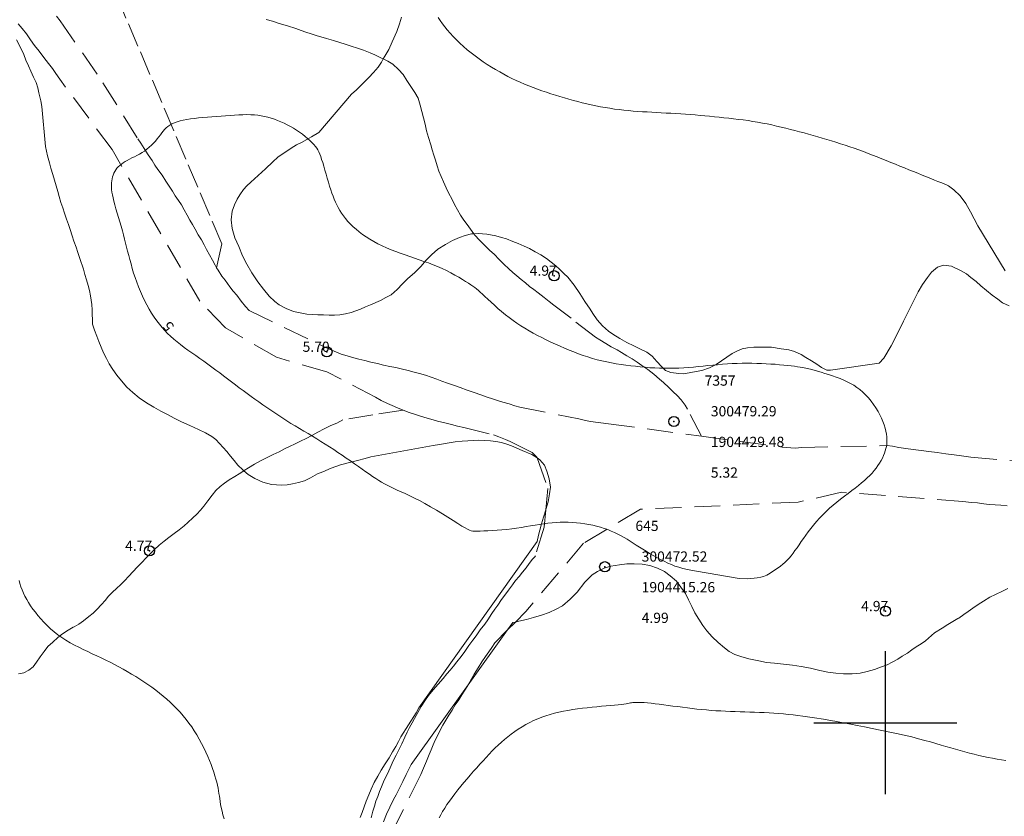
# Model space of a CAD drawing. Extents: x 299513 to 300763, y 1903899 to 1904709.
# Drawn here: x 300415 to 300512, y 1904391 to 1904469 of the extents above; entities that cross this region are included whole.
import ezdxf

# ---------------------------------------------------------------- set-up
doc = ezdxf.new("R2010")
doc.units = 0
doc.header["$MEASUREMENT"] = 0
doc.header["$PDMODE"] = 32
doc.header["$PDSIZE"] = -0.37
doc.linetypes.add('ACAD_ISO02W100', pattern=[15, 12, -3])
doc.linetypes.add('HIDDEN', pattern=[9.525, 6.35, -3.175])
for name, color, linetype in [('1TODAS1K', 7, 'Continuous'), ('ARBOLES', 90, 'Continuous'), ('BRECHA', 7, 'Continuous'), ('COTA FOTOGRAMETRICA', 10, 'Continuous'), ('CURVA INTERMEDIA', 17, 'Continuous'), ('CURVA MAESTRA', 17, 'Continuous'), ('PUNTO DE CONTROL', 12, 'Continuous'), ('SIMBOLO GRADICULA', 7, 'Continuous'), ('VEREDA', 7, 'Continuous')]:
    doc.layers.add(name, color=color, linetype=linetype)
doc.styles.add('WMF-Times New Roman0', font='TIMES.TTF')
doc.linetypes.add('ZIGZAG', pattern='A,0.00254,-5.08,[131,ltypeshp.shx,S=5.08,R=0,X=-5.08,Y=0],-10.16,[131,ltypeshp.shx,S=5.08,R=180,X=5.08,Y=0],-5.08', length=20.32254)

msp = doc.modelspace()

# ---------------------------------------------------------------- linework, layer by layer
at = {"layer": 'ARBOLES', "color": 3, "linetype": 'ZIGZAG', "lineweight": 9, "ltscale": 0.05}
for points in [[(300512.13, 1904440.782), (300511.457, 1904441.098), (300510.998, 1904441.432), (300510.459, 1904441.852), (300509.912, 1904442.292), (300509.347, 1904442.767), (300508.871, 1904443.178), (300508.379, 1904443.579), (300507.936, 1904443.939), (300507.366, 1904444.268), (300506.459, 1904444.68), (300505.69, 1904444.774), (300505.092, 1904444.564), (300504.512, 1904444.101), (300504.114, 1904443.564), (300503.638, 1904442.874), (300503.214, 1904442.179), (300502.803, 1904441.381), (300502.306, 1904440.345), (300501.781, 1904439.292), (300501.152, 1904438.01), (300500.571, 1904436.888), (300499.857, 1904435.678), (300499.399, 1904435.182), (300494.63, 1904434.489), (300494.254, 1904434.484), (300493.753, 1904434.767), (300493.272, 1904435.1), (300492.753, 1904435.406), (300492.223, 1904435.739), (300491.747, 1904436.043), (300491.099, 1904436.315), (300490.55, 1904436.485), (300489.785, 1904436.598), (300488.836, 1904436.744), (300487.908, 1904436.756), (300487.116, 1904436.753), (300486.503, 1904436.692), (300485.971, 1904436.576), (300485.464, 1904436.361), (300484.983, 1904436.118), (300484.47, 1904435.785), (300483.954, 1904435.42), (300483.424, 1904435.06), (300482.789, 1904434.724), (300482.029, 1904434.483), (300481.117, 1904434.312), (300480.266, 1904434.153), (300479.759, 1904434.163), (300478.984, 1904434.264), (300478.467, 1904434.47), (300478.075, 1904434.843), (300477.634, 1904435.363), (300477.171, 1904435.854), (300476.648, 1904436.255), (300476.024, 1904436.561), (300475.368, 1904436.881), (300474.679, 1904437.214), (300473.981, 1904437.59), (300473.308, 1904438.026), (300472.888, 1904438.307), (300472.286, 1904438.834), (300471.764, 1904439.433), (300471.368, 1904440.033), (300471.083, 1904440.465), (300470.568, 1904441.225), (300470.081, 1904442.012), (300469.537, 1904442.822), (300468.897, 1904443.585), (300468.518, 1904443.975), (300468.101, 1904444.38), (300467.735, 1904444.726), (300467.277, 1904445.072), (300466.805, 1904445.413), (300466.251, 1904445.778), (300465.708, 1904446.094), (300465.146, 1904446.401), (300464.629, 1904446.635), (300464.037, 1904446.884), (300463.505, 1904447.107), (300462.898, 1904447.362), (300462.404, 1904447.493), (300461.859, 1904447.645), (300460.96, 1904447.819), (300460.117, 1904447.877), (300459.694, 1904447.849), (300459.463, 1904447.834), (300458.853, 1904447.689), (300458.284, 1904447.484), (300457.629, 1904447.194), (300456.927, 1904446.802), (300456.184, 1904446.341), (300455.546, 1904445.802), (300455.033, 1904445.249), (300454.503, 1904444.653), (300453.91, 1904444.063), (300453.209, 1904443.441), (300452.734, 1904442.938), (300452.18, 1904442.391), (300451.61, 1904441.856), (300451.08, 1904441.601), (300450.561, 1904441.331), (300449.576, 1904440.883), (300449.086, 1904440.683), (300448.607, 1904440.456), (300447.698, 1904440.135), (300447.15, 1904440.02), (300446.568, 1904439.929), (300446.06, 1904439.896), (300445.532, 1904439.893), (300444.978, 1904439.906), (300444.433, 1904439.915), (300443.865, 1904439.962), (300443.352, 1904439.996), (300442.86, 1904440.093), (300442.04, 1904440.256), (300441.335, 1904440.525), (300440.654, 1904440.904), (300440.209, 1904441.229), (300439.662, 1904441.755), (300439.094, 1904442.416), (300438.558, 1904443.141), (300437.956, 1904444.02), (300437.49, 1904444.858), (300437.056, 1904445.693), (300436.691, 1904446.588), (300436.312, 1904447.449), (300436.046, 1904448.357), (300435.927, 1904449.225), (300436.026, 1904450.073), (300436.261, 1904450.671), (300436.523, 1904451.231), (300436.798, 1904451.664), (300437.153, 1904452.168), (300437.475, 1904452.555), (300437.866, 1904452.884), (300438.587, 1904453.542), (300439.288, 1904454.219), (300440.03, 1904454.901), (300440.504, 1904455.349), (300440.93, 1904455.631), (300441.384, 1904455.94), (300441.827, 1904456.226), (300442.349, 1904456.539), (300442.83, 1904456.782), (300443.362, 1904457.069), (300443.814, 1904457.334), (300444.516, 1904457.764), (300447.733, 1904461.501), (300448.199, 1904461.92), (300448.846, 1904462.57), (300449.42, 1904463.152), (300449.89, 1904463.619), (300450.351, 1904464.167), (300450.657, 1904464.647), (300450.841, 1904464.956), (300450.994, 1904465.214), (300451.364, 1904465.898), (300451.717, 1904466.634), (300452.148, 1904467.66), (300452.417, 1904468.404), (300452.612, 1904469.052)], [(300414.926, 1904466.837), (300415.402, 1904465.879), (300415.631, 1904465.393), (300415.843, 1904464.826), (300416.11, 1904464.286), (300416.329, 1904463.761), (300416.604, 1904463.162), (300416.84, 1904462.64), (300417.004, 1904462.127), (300417.117, 1904461.64), (300417.317, 1904460.848), (300417.391, 1904460.317), (300417.771, 1904456.376), (300417.965, 1904455.465), (300418.154, 1904454.804), (300418.302, 1904454.27), (300418.495, 1904453.645), (300418.641, 1904453.09), (300418.812, 1904452.53), (300418.973, 1904451.984), (300419.11, 1904451.488), (300419.268, 1904450.911), (300419.446, 1904450.38), (300419.618, 1904449.875), (300419.826, 1904449.287), (300420.016, 1904448.758), (300420.184, 1904448.27), (300420.368, 1904447.638), (300420.536, 1904447.123), (300420.762, 1904446.523), (300420.922, 1904446.016), (300421.113, 1904445.426), (300421.478, 1904444.4), (300421.629, 1904443.87), (300421.787, 1904443.331), (300421.957, 1904442.782), (300422.071, 1904442.295), (300422.166, 1904441.778), (300422.304, 1904440.929), (300422.343, 1904440.397), (300422.355, 1904439.014), (300422.548, 1904438.428), (300422.788, 1904437.811), (300422.997, 1904437.29), (300423.219, 1904436.758), (300423.443, 1904436.208), (300423.725, 1904435.65), (300424.008, 1904435.108), (300424.354, 1904434.573), (300424.763, 1904434.006), (300425.202, 1904433.443), (300425.726, 1904432.849), (300426.309, 1904432.303), (300426.929, 1904431.806), (300427.656, 1904431.314), (300428.377, 1904430.863), (300429.069, 1904430.484), (300429.696, 1904430.161), (300430.354, 1904429.818), (300431.071, 1904429.435), (300431.909, 1904429.077), (300432.747, 1904428.681), (300433.438, 1904428.353), (300434.047, 1904428.014), (300434.444, 1904427.705), (300434.798, 1904427.331), (300435.155, 1904426.939), (300435.524, 1904426.537), (300435.875, 1904426.093), (300436.241, 1904425.643), (300436.605, 1904425.216), (300437.08, 1904424.753), (300437.187, 1904424.664), (300437.62, 1904424.301), (300438.274, 1904423.911), (300439.051, 1904423.54), (300439.876, 1904423.32), (300440.856, 1904423.238), (300441.433, 1904423.292), (300441.944, 1904423.384), (300442.528, 1904423.518), (300443.124, 1904423.684), (300443.708, 1904423.977), (300444.388, 1904424.339), (300444.911, 1904424.553), (300445.733, 1904424.916), (300446.652, 1904425.249), (300447.777, 1904425.534), (300448.324, 1904425.661), (300449.056, 1904425.847), (300449.61, 1904426.004), (300455.705, 1904427.132), (300456.326, 1904427.239), (300457.301, 1904427.389), (300457.868, 1904427.486), (300458.544, 1904427.553), (300459.127, 1904427.582), (300459.633, 1904427.623), (300460.201, 1904427.642), (300460.778, 1904427.63), (300461.34, 1904427.597), (300461.869, 1904427.523), (300462.396, 1904427.406), (300462.922, 1904427.245), (300463.399, 1904427.089), (300464.449, 1904426.648), (300465.373, 1904426.259), (300465.901, 1904425.904), (300466.151, 1904425.735), (300466.62, 1904425.203), (300466.835, 1904424.619), (300467.075, 1904423.87), (300467.2, 1904423.044), (300467.103, 1904422.382), (300466.977, 1904421.611), (300466.757, 1904420.853), (300466.746, 1904420.816), (300466.534, 1904420.112), (300466.341, 1904419.458), (300466.153, 1904418.84), (300466.036, 1904418.34), (300465.909, 1904417.724), (300454.301, 1904401.462), (300454.053, 1904400.962), (300452.56, 1904398.625), (300452.331, 1904398.172), (300452.054, 1904397.669), (300451.751, 1904397.143), (300451.399, 1904396.566), (300451.029, 1904395.986), (300450.637, 1904395.355), (300450.306, 1904394.763), (300449.957, 1904394.142), (300449.652, 1904393.507), (300449.407, 1904392.924), (300449.168, 1904392.316), (300448.96, 1904391.767), (300448.769, 1904391.21), (300448.57, 1904390.734)], [(300463, 1904409.081), (300463.508, 1904409.79), (300463.769, 1904409.851), (300464.122, 1904409.933), (300464.849, 1904410.112), (300465.541, 1904410.285), (300466.335, 1904410.535), (300467.072, 1904410.792), (300467.775, 1904411.101), (300468.397, 1904411.438), (300469.138, 1904412.081), (300469.817, 1904412.787), (300470.564, 1904413.743), (300471.276, 1904414.474), (300471.82, 1904414.809), (300472.464, 1904415.132), (300473.108, 1904415.334), (300473.95, 1904415.461), (300474.673, 1904415.55), (300475.411, 1904415.556), (300476.177, 1904415.507), (300476.93, 1904415.375), (300477.675, 1904415.128), (300478.356, 1904414.803), (300478.939, 1904414.386), (300479.529, 1904413.836), (300479.984, 1904413.264), (300480.43, 1904412.631), (300480.715, 1904412.03), (300481.048, 1904411.371), (300481.347, 1904410.765), (300481.744, 1904410.129), (300482.124, 1904409.522), (300482.526, 1904408.994), (300483.043, 1904408.413), (300483.637, 1904407.861), (300484.256, 1904407.316), (300484.717, 1904406.96), (300485.251, 1904406.678), (300485.851, 1904406.462), (300486.64, 1904406.256), (300487.605, 1904406.056), (300488.372, 1904405.903), (300489.13, 1904405.835), (300490.031, 1904405.731), (300490.899, 1904405.613), (300491.75, 1904405.492), (300492.653, 1904405.327), (300493.575, 1904405.111), (300494.371, 1904404.952), (300495.155, 1904404.841), (300495.894, 1904404.792), (300496.744, 1904404.78), (300497.536, 1904404.862), (300498.211, 1904405.008), (300498.935, 1904405.205), (300499.523, 1904405.419), (300500.174, 1904405.652), (300500.652, 1904405.916), (300501.207, 1904406.209), (300501.645, 1904406.51), (300502.156, 1904406.816), (300502.581, 1904407.123), (300502.998, 1904407.412), (300503.498, 1904407.716), (300503.93, 1904408.016), (300504.821, 1904408.788), (300505.554, 1904409.249), (300506.124, 1904409.607), (300506.602, 1904409.898), (300507.083, 1904410.21), (300507.182, 1904410.224), (300507.684, 1904410.577), (300508.111, 1904410.889), (300508.568, 1904411.222), (300509.072, 1904411.578), (300509.598, 1904411.905), (300510.236, 1904412.268), (300510.789, 1904412.556), (300511.48, 1904412.876), (300512.002, 1904413.127)], [(300450.847, 1904390.301), (300451.149, 1904391.046), (300451.468, 1904391.739), (300451.851, 1904392.467), (300452.106, 1904392.947), (300452.746, 1904394.258), (300453.066, 1904394.924), (300453.557, 1904395.892), (300459.154, 1904403.709), (300463, 1904409.081)]]:
    msp.add_lwpolyline(points, dxfattribs=at)
at = {"layer": 'BRECHA', "color": 1, "linetype": 'HIDDEN', "lineweight": 5, "ltscale": 0.4, "elevation": 0.021}
for points in [[(300418.841, 1904469.139), (300419.213, 1904468.691), (300423.385, 1904462.618), (300426.808, 1904457.151), (300427.102, 1904456.726), (300427.438, 1904456.195), (300427.823, 1904455.583), (300428.212, 1904455.019), (300428.485, 1904454.57), (300428.775, 1904454.151), (300429.192, 1904453.575), (300429.544, 1904452.988), (300429.882, 1904452.5), (300430.189, 1904452.015), (300430.464, 1904451.559), (300430.796, 1904451.095), (300431.067, 1904450.669), (300431.337, 1904450.176), (300431.624, 1904449.683), (300431.906, 1904449.191), (300432.16, 1904448.749), (300432.426, 1904448.286), (300432.706, 1904447.751), (300433.03, 1904447.242), (300433.286, 1904446.767), (300433.532, 1904446.306), (300433.82, 1904445.79), (300434.102, 1904445.271), (300434.36, 1904444.789), (300434.511, 1904444.529)], [(300452.786, 1904430.598), (300452.24, 1904430.827), (300451.709, 1904431.051), (300451.237, 1904431.249), (300450.637, 1904431.545), (300450.083, 1904431.86), (300445.323, 1904434.326), (300440.388, 1904435.763), (300435.379, 1904438.631), (300432.886, 1904441.242), (300424.29, 1904456.096), (300419.161, 1904462.977), (300418.781, 1904463.548), (300418.46, 1904464.013), (300418.048, 1904464.521), (300417.617, 1904465.102), (300417.141, 1904465.708), (300416.703, 1904466.271), (300416.292, 1904466.823), (300415.889, 1904467.404), (300415.492, 1904467.922), (300415.081, 1904468.407)], [(300434.511, 1904444.529), (300434.66, 1904444.274), (300435.037, 1904443.709), (300435.341, 1904443.296), (300435.811, 1904442.665), (300436.144, 1904442.228), (300436.483, 1904441.833), (300436.927, 1904441.268), (300437.352, 1904440.739), (300437.717, 1904440.327), (300445.113, 1904436.753), (300445.794, 1904436.467), (300446.261, 1904436.271), (300446.723, 1904436.077), (300447.315, 1904435.905), (300447.836, 1904435.735), (300448.427, 1904435.575), (300449.042, 1904435.431), (300449.622, 1904435.281), (300450.264, 1904435.138), (300450.872, 1904435.003), (300451.486, 1904434.871), (300452.049, 1904434.761), (300452.581, 1904434.631), (300453.275, 1904434.466), (300453.876, 1904434.301), (300454.39, 1904434.167), (300454.956, 1904434.012), (300455.536, 1904433.812), (300456.07, 1904433.632), (300456.582, 1904433.427), (300457.11, 1904433.233), (300457.709, 1904433.025), (300458.378, 1904432.788), (300459.042, 1904432.553), (300459.732, 1904432.302), (300460.387, 1904432.07), (300460.995, 1904431.859), (300461.518, 1904431.678), (300462.033, 1904431.533), (300462.538, 1904431.375), (300463.152, 1904431.205), (300463.705, 1904431.017), (300464.21, 1904430.887), (300469.968, 1904429.736), (300470.624, 1904429.586), (300471.127, 1904429.49), (300472.9, 1904429.256), (300482.009, 1904428.032)], [(300452.786, 1904430.598), (300453.379, 1904430.349), (300453.88, 1904430.182), (300454.381, 1904430.016), (300454.914, 1904429.874), (300455.508, 1904429.707), (300456.155, 1904429.523), (300456.863, 1904429.352), (300457.528, 1904429.198), (300458.113, 1904429.035), (300458.73, 1904428.897), (300461.614, 1904428.157), (300462.138, 1904427.981), (300462.791, 1904427.706), (300463.272, 1904427.504), (300465.399, 1904426.44), (300465.877, 1904425.971), (300465.901, 1904425.904), (300466.948, 1904422.914), (300466.746, 1904420.816), (300466.584, 1904419.136), (300465.727, 1904416.342), (300465.661, 1904416.247), (300465.437, 1904416), (300465.121, 1904415.574), (300464.813, 1904415.154), (300464.47, 1904414.716), (300464.127, 1904414.306), (300463.788, 1904413.905), (300463.478, 1904413.492), (300463.094, 1904412.983), (300462.732, 1904412.488), (300462.412, 1904412.04), (300462.066, 1904411.516), (300461.764, 1904411.099), (300461.467, 1904410.692), (300461.081, 1904410.074), (300460.782, 1904409.651), (300460.33, 1904409.084), (300459.92, 1904408.487), (300459.609, 1904408.086), (300459.211, 1904407.556), (300458.807, 1904406.974), (300458.467, 1904406.479), (300458.037, 1904405.952), (300457.711, 1904405.54), (300457.401, 1904405.143), (300457.056, 1904404.767), (300456.702, 1904404.328), (300456.194, 1904403.773), (300455.725, 1904403.218), (300455.258, 1904402.657), (300454.897, 1904402.15), (300454.552, 1904401.576), (300454.231, 1904401.008), (300453.896, 1904400.419), (300453.658, 1904399.97), (300453.398, 1904399.536), (300453.17, 1904399.083), (300452.96, 1904398.583), (300452.64, 1904397.927), (300452.409, 1904397.481), (300452.087, 1904396.82), (300451.811, 1904396.255), (300451.523, 1904395.581), (300451.241, 1904395.002), (300450.939, 1904394.361), (300450.665, 1904393.735), (300450.467, 1904393.263), (300450.308, 1904392.781), (300450.123, 1904392.315), (300449.986, 1904391.819), (300449.829, 1904391.341), (300449.645, 1904390.694)], [(300482.009, 1904428.032), (300489.901, 1904426.971), (300491.168, 1904426.869), (300491.815, 1904426.944), (300500.145, 1904427.115), (300500.694, 1904427.056), (300501.315, 1904426.946), (300502.015, 1904426.831), (300502.732, 1904426.73), (300503.501, 1904426.637), (300504.264, 1904426.54), (300505.071, 1904426.447), (300505.926, 1904426.323), (300506.735, 1904426.208), (300507.456, 1904426.117), (300508.372, 1904425.98), (300515.113, 1904425.394)], [(300511.915, 1904421.233), (300511.316, 1904421.274), (300510.757, 1904421.321), (300510.154, 1904421.369), (300509.646, 1904421.434), (300509.004, 1904421.503), (300508.431, 1904421.556), (300507.595, 1904421.66), (300495.696, 1904422.545), (300491.447, 1904421.584), (300476.018, 1904420.881), (300470.44, 1904417.56), (300464.804, 1904410.887), (300463.769, 1904409.851), (300463, 1904409.081), (300461.742, 1904407.821), (300461.462, 1904407.362), (300461.156, 1904406.92), (300460.851, 1904406.482), (300460.495, 1904405.962), (300460.13, 1904405.38), (300459.732, 1904404.746), (300459.487, 1904404.294), (300459.154, 1904403.709), (300459.109, 1904403.63), (300458.836, 1904403.19), (300458.541, 1904402.721), (300458.226, 1904402.233), (300457.885, 1904401.735), (300457.58, 1904401.231), (300457.254, 1904400.731), (300456.969, 1904400.247), (300456.677, 1904399.75), (300456.416, 1904399.272), (300456.169, 1904398.788), (300455.925, 1904398.298), (300455.725, 1904397.822), (300455.525, 1904397.347), (300455.331, 1904396.885), (300455.053, 1904396.222), (300454.764, 1904395.536), (300454.51, 1904394.93), (300452.015, 1904389.907)]]:
    msp.add_lwpolyline(points, dxfattribs=at)
at = {"layer": 'COTA FOTOGRAMETRICA'}
for p in [(300467.558, 1904443.741, 4.967), (300445.32, 1904436.293, 5.696), (300427.948, 1904416.815, 4.775), (300500.013, 1904410.913, 4.973)]:
    msp.add_point(p, dxfattribs=at)
at = {"layer": 'CURVA INTERMEDIA', "color": 17, "linetype": 'Continuous', "lineweight": 9}
for points, elevation in [([(300506.172, 1904452.554), (300505.678, 1904452.754), (300505.437, 1904452.852), (300505.144, 1904452.971), (300504.807, 1904453.107), (300504.434, 1904453.259), (300504.033, 1904453.421), (300503.613, 1904453.592), (300503.181, 1904453.767), (300502.746, 1904453.944), (300502.307, 1904454.121), (300501.866, 1904454.3), (300501.423, 1904454.479), (300500.978, 1904454.659), (300500.533, 1904454.838), (300500.087, 1904455.016), (300499.64, 1904455.195), (300499.193, 1904455.371), (300498.746, 1904455.546), (300498.299, 1904455.718), (300497.851, 1904455.887), (300497.403, 1904456.052), (300496.955, 1904456.213), (300496.506, 1904456.369), (300496.058, 1904456.519), (300495.609, 1904456.666), (300495.161, 1904456.808), (300494.713, 1904456.946), (300494.266, 1904457.081), (300493.819, 1904457.213), (300493.373, 1904457.342), (300492.927, 1904457.468), (300492.482, 1904457.592), (300492.036, 1904457.713), (300491.589, 1904457.832), (300491.142, 1904457.949), (300490.692, 1904458.064), (300490.241, 1904458.176), (300489.788, 1904458.287), (300489.333, 1904458.393), (300488.875, 1904458.496), (300488.415, 1904458.593), (300487.953, 1904458.684), (300487.487, 1904458.769), (300487.019, 1904458.847), (300486.549, 1904458.918), (300486.078, 1904458.983), (300485.606, 1904459.044), (300485.133, 1904459.1), (300484.661, 1904459.154), (300484.19, 1904459.205), (300483.72, 1904459.254), (300483.251, 1904459.302), (300482.783, 1904459.348), (300482.315, 1904459.393), (300481.846, 1904459.435), (300481.376, 1904459.475), (300480.905, 1904459.513), (300480.431, 1904459.547), (300479.956, 1904459.58), (300479.481, 1904459.611), (300479.006, 1904459.639), (300478.532, 1904459.667), (300478.06, 1904459.693), (300477.592, 1904459.718), (300477.127, 1904459.743), (300476.665, 1904459.768), (300476.206, 1904459.795), (300475.748, 1904459.825), (300475.291, 1904459.859), (300474.835, 1904459.898), (300474.378, 1904459.944), (300473.92, 1904459.997), (300473.462, 1904460.058), (300473.004, 1904460.126), (300472.547, 1904460.2), (300472.093, 1904460.282), (300471.642, 1904460.369), (300471.196, 1904460.463), (300470.754, 1904460.562), (300470.315, 1904460.667), (300469.879, 1904460.777), (300469.445, 1904460.893), (300469.011, 1904461.014), (300468.576, 1904461.14), (300468.138, 1904461.27), (300467.698, 1904461.406), (300467.256, 1904461.546), (300466.814, 1904461.691), (300466.373, 1904461.841), (300465.936, 1904461.996), (300465.503, 1904462.157), (300465.077, 1904462.323), (300464.659, 1904462.495), (300464.248, 1904462.673), (300463.841, 1904462.858), (300463.438, 1904463.051), (300463.037, 1904463.253), (300462.637, 1904463.465), (300462.235, 1904463.687), (300461.831, 1904463.92), (300461.425, 1904464.165), (300461.02, 1904464.421), (300460.617, 1904464.688), (300460.218, 1904464.966), (300459.825, 1904465.255), (300459.438, 1904465.555), (300459.06, 1904465.865), (300458.693, 1904466.184), (300458.34, 1904466.507), (300458.002, 1904466.833), (300457.682, 1904467.158), (300457.383, 1904467.48), (300457.106, 1904467.795), (300456.853, 1904468.103), (300456.621, 1904468.406), (300456.406, 1904468.709), (300456.204, 1904469.016)], 4.056), ([(300506.172, 1904452.554), (300506.69, 1904452.163), (300507.32, 1904451.554), (300507.887, 1904450.797), (300508.329, 1904449.999), (300509.043, 1904448.612), (300511.73, 1904444.22)], 4.028), ([(300415.17, 1904413.915), (300415.256, 1904413.606), (300415.357, 1904413.299), (300415.473, 1904412.993), (300415.606, 1904412.687), (300415.755, 1904412.378), (300415.922, 1904412.067), (300416.106, 1904411.754), (300416.309, 1904411.439), (300416.529, 1904411.122), (300416.769, 1904410.802), (300417.028, 1904410.48), (300417.306, 1904410.156), (300417.603, 1904409.833), (300417.919, 1904409.514), (300418.253, 1904409.201), (300418.604, 1904408.898), (300418.973, 1904408.607), (300419.358, 1904408.331), (300419.758, 1904408.072), (300420.172, 1904407.828), (300420.597, 1904407.597), (300421.029, 1904407.376), (300421.467, 1904407.163), (300421.908, 1904406.954), (300422.348, 1904406.748), (300422.787, 1904406.54), (300423.223, 1904406.332), (300423.656, 1904406.121), (300424.086, 1904405.907), (300424.513, 1904405.689), (300424.937, 1904405.466), (300425.358, 1904405.238), (300425.776, 1904405.003), (300426.19, 1904404.762), (300426.599, 1904404.514), (300427.004, 1904404.26), (300427.402, 1904404), (300427.794, 1904403.733), (300428.178, 1904403.461), (300428.555, 1904403.181), (300428.924, 1904402.895), (300429.284, 1904402.602), (300429.634, 1904402.302), (300429.976, 1904401.993), (300430.307, 1904401.677), (300430.628, 1904401.352), (300430.939, 1904401.018), (300431.239, 1904400.674), (300431.529, 1904400.32), (300431.807, 1904399.956), (300432.076, 1904399.581), (300432.334, 1904399.194), (300432.581, 1904398.795), (300432.817, 1904398.385), (300433.042, 1904397.966), (300433.255, 1904397.543), (300433.455, 1904397.12), (300433.642, 1904396.702), (300433.814, 1904396.294), (300433.971, 1904395.898), (300434.112, 1904395.52), (300434.238, 1904395.159), (300434.349, 1904394.814), (300434.446, 1904394.487), (300434.53, 1904394.176), (300434.601, 1904393.88), (300434.66, 1904393.601), (300434.708, 1904393.335)], 4.056), ([(300456.317, 1904390.674), (300456.474, 1904390.992), (300456.65, 1904391.314), (300456.847, 1904391.644), (300457.067, 1904391.983), (300457.307, 1904392.331), (300457.565, 1904392.687), (300457.839, 1904393.048), (300458.126, 1904393.413), (300458.423, 1904393.78), (300458.728, 1904394.148), (300459.039, 1904394.515), (300459.353, 1904394.879), (300459.668, 1904395.24), (300459.984, 1904395.594), (300460.298, 1904395.942), (300460.609, 1904396.28), (300460.914, 1904396.608), (300461.214, 1904396.924), (300461.509, 1904397.229), (300461.804, 1904397.524), (300462.1, 1904397.809), (300462.401, 1904398.086), (300462.709, 1904398.356), (300463.028, 1904398.619), (300463.36, 1904398.877), (300463.703, 1904399.127), (300464.057, 1904399.368), (300464.421, 1904399.599), (300464.794, 1904399.818), (300465.174, 1904400.023), (300465.56, 1904400.212), (300465.952, 1904400.384), (300466.349, 1904400.54), (300466.754, 1904400.681), (300467.167, 1904400.809), (300467.589, 1904400.924), (300468.021, 1904401.027), (300468.465, 1904401.121), (300468.92, 1904401.205), (300469.385, 1904401.281), (300469.856, 1904401.349), (300470.331, 1904401.411), (300470.807, 1904401.466), (300471.281, 1904401.516), (300471.749, 1904401.561), (300472.209, 1904401.603), (300472.654, 1904401.641), (300473.076, 1904401.676), (300473.469, 1904401.709), (300473.826, 1904401.741), (300474.14, 1904401.773), (300474.402, 1904401.805), (300474.611, 1904401.837), (300474.775, 1904401.869), (300474.91, 1904401.9), (300475.028, 1904401.927), (300475.143, 1904401.951), (300475.27, 1904401.97), (300475.421, 1904401.983), (300475.61, 1904401.989), (300475.835, 1904401.987), (300476.095, 1904401.978), (300476.389, 1904401.96), (300476.714, 1904401.935), (300477.069, 1904401.902), (300477.451, 1904401.861), (300477.86, 1904401.812), (300478.29, 1904401.756), (300478.737, 1904401.695), (300479.197, 1904401.632), (300479.666, 1904401.568), (300480.139, 1904401.504), (300480.613, 1904401.443), (300481.083, 1904401.387), (300481.549, 1904401.334), (300482.014, 1904401.287), (300482.477, 1904401.244), (300482.941, 1904401.206), (300483.406, 1904401.173), (300483.873, 1904401.144), (300484.343, 1904401.121), (300484.816, 1904401.102), (300485.291, 1904401.085), (300485.767, 1904401.07), (300486.243, 1904401.056), (300486.72, 1904401.042), (300487.195, 1904401.026), (300487.669, 1904401.008), (300488.141, 1904400.987), (300488.612, 1904400.962), (300489.083, 1904400.933), (300489.553, 1904400.899), (300490.023, 1904400.86), (300490.493, 1904400.816), (300490.963, 1904400.765), (300491.432, 1904400.708), (300491.899, 1904400.647), (300492.363, 1904400.582), (300492.821, 1904400.514), (300493.274, 1904400.443), (300493.718, 1904400.371), (300494.156, 1904400.297), (300494.596, 1904400.22), (300495.051, 1904400.138), (300495.531, 1904400.05), (300496.05, 1904399.952), (300496.619, 1904399.843), (300497.249, 1904399.721), (300497.947, 1904399.584), (300498.698, 1904399.435), (300499.484, 1904399.276), (300500.284, 1904399.111), (300501.079, 1904398.941), (300501.849, 1904398.769), (300502.576, 1904398.599), (300503.243, 1904398.432), (300503.855, 1904398.27), (300504.421, 1904398.112), (300504.95, 1904397.959), (300505.45, 1904397.81), (300505.93, 1904397.666), (300506.399, 1904397.527), (300506.864, 1904397.393), (300507.326, 1904397.264), (300507.786, 1904397.141), (300508.244, 1904397.023), (300508.699, 1904396.91), (300509.152, 1904396.804), (300509.603, 1904396.703), (300510.051, 1904396.607), (300510.496, 1904396.518), (300510.937, 1904396.435), (300511.374, 1904396.357), (300511.805, 1904396.286)], 4.018), ([(300434.708, 1904393.335), (300434.748, 1904393.078)], 4.056), ([(300434.748, 1904393.078), (300434.785, 1904392.823), (300434.823, 1904392.564), (300434.864, 1904392.294), (300434.914, 1904392.006), (300434.975, 1904391.693), (300435.052, 1904391.352), (300435.142, 1904390.984), (300435.243, 1904390.594)], 4.056)]:
    msp.add_lwpolyline(points, dxfattribs=dict(at, elevation=elevation))
at = {"layer": 'CURVA MAESTRA', "color": 17, "linetype": 'Continuous', "lineweight": 13}
for points, elevation in [([(300487.456, 1904414.176), (300486.517, 1904414.085), (300485.671, 1904414.106), (300481.517, 1904414.814), (300481.12, 1904414.88), (300480.614, 1904414.981), (300480.167, 1904415.089), (300479.766, 1904415.206), (300479.397, 1904415.333), (300479.046, 1904415.471), (300478.699, 1904415.624), (300478.347, 1904415.792), (300477.988, 1904415.972), (300477.628, 1904416.163), (300477.269, 1904416.362), (300476.915, 1904416.565), (300476.568, 1904416.771), (300476.234, 1904416.977), (300475.913, 1904417.18), (300475.604, 1904417.379), (300475.303, 1904417.575), (300475.007, 1904417.765), (300474.712, 1904417.949), (300474.415, 1904418.127), (300474.112, 1904418.297), (300473.8, 1904418.46), (300473.479, 1904418.613), (300473.149, 1904418.758), (300472.809, 1904418.893), (300472.459, 1904419.018), (300472.099, 1904419.132), (300471.728, 1904419.235), (300471.347, 1904419.326), (300470.958, 1904419.406), (300470.562, 1904419.473), (300470.161, 1904419.528), (300469.758, 1904419.57), (300469.355, 1904419.6), (300468.953, 1904419.617), (300468.555, 1904419.621), (300468.158, 1904419.613), (300467.76, 1904419.593), (300467.361, 1904419.562), (300466.956, 1904419.52), (300466.546, 1904419.469), (300466.127, 1904419.408), (300465.697, 1904419.339), (300465.258, 1904419.264), (300464.81, 1904419.187), (300464.353, 1904419.11), (300463.889, 1904419.036), (300463.417, 1904418.968), (300462.94, 1904418.91), (300462.459, 1904418.863), (300461.983, 1904418.827), (300461.522, 1904418.8), (300461.086, 1904418.78), (300460.686, 1904418.767), (300460.333, 1904418.758), (300460.035, 1904418.753), (300459.799, 1904418.751), (300459.607, 1904418.759), (300459.438, 1904418.785), (300459.268, 1904418.839), (300459.075, 1904418.928), (300458.838, 1904419.061), (300458.533, 1904419.246), (300458.145, 1904419.489), (300457.685, 1904419.779), (300457.171, 1904420.103), (300456.619, 1904420.445), (300456.048, 1904420.793), (300455.474, 1904421.133), (300454.915, 1904421.451), (300454.385, 1904421.735), (300453.888, 1904421.988), (300453.421, 1904422.213), (300452.985, 1904422.415), (300452.579, 1904422.598), (300452.202, 1904422.767), (300451.854, 1904422.925), (300451.533, 1904423.078), (300451.232, 1904423.229), (300450.946, 1904423.381), (300450.666, 1904423.54), (300450.385, 1904423.708), (300450.097, 1904423.89), (300449.794, 1904424.09), (300449.471, 1904424.31), (300449.128, 1904424.548), (300448.769, 1904424.801), (300448.396, 1904425.065), (300448.01, 1904425.338), (300447.616, 1904425.616), (300447.215, 1904425.895), (300446.809, 1904426.173), (300446.4, 1904426.449), (300445.988, 1904426.722), (300445.573, 1904426.993), (300445.155, 1904427.26), (300444.735, 1904427.524), (300444.314, 1904427.785), (300443.892, 1904428.041), (300443.469, 1904428.294), (300443.047, 1904428.545), (300442.628, 1904428.794), (300442.211, 1904429.044), (300441.799, 1904429.294), (300441.392, 1904429.546), (300440.991, 1904429.801), (300440.595, 1904430.058), (300440.203, 1904430.318), (300439.815, 1904430.581), (300439.429, 1904430.847), (300439.045, 1904431.116), (300438.661, 1904431.387), (300438.276, 1904431.66), (300437.891, 1904431.937), (300437.506, 1904432.215), (300437.121, 1904432.497), (300436.736, 1904432.78), (300436.351, 1904433.065), (300435.968, 1904433.353), (300435.585, 1904433.642), (300435.202, 1904433.933), (300434.819, 1904434.223), (300434.435, 1904434.513), (300434.05, 1904434.801), (300433.662, 1904435.087), (300433.273, 1904435.37), (300432.88, 1904435.648), (300432.487, 1904435.923), (300432.098, 1904436.195), (300431.716, 1904436.465), (300431.343, 1904436.734), (300430.984, 1904437.002), (300430.641, 1904437.269), (300430.317, 1904437.538), (300430.01, 1904437.811), (300429.718, 1904438.09), (300429.439, 1904438.38), (300429.171, 1904438.683), (300428.91, 1904439.002), (300428.654, 1904439.341), (300428.403, 1904439.701), (300428.156, 1904440.082), (300427.915, 1904440.481), (300427.683, 1904440.894), (300427.461, 1904441.321), (300427.25, 1904441.758), (300427.052, 1904442.203), (300426.868, 1904442.653), (300426.698, 1904443.106), (300426.541, 1904443.559), (300426.395, 1904444.009), (300426.261, 1904444.454), (300426.136, 1904444.891), (300426.02, 1904445.317), (300425.911, 1904445.73), (300425.808, 1904446.134), (300425.708, 1904446.532), (300425.608, 1904446.929), (300425.507, 1904447.328), (300425.4, 1904447.734), (300425.287, 1904448.15), (300425.165, 1904448.579), (300425.038, 1904449.016), (300424.909, 1904449.452), (300424.783, 1904449.88), (300424.662, 1904450.294), (300424.552, 1904450.686), (300424.456, 1904451.047), (300424.376, 1904451.374), (300424.314, 1904451.668), (300424.267, 1904451.935), (300424.236, 1904452.18), (300424.219, 1904452.406), (300424.216, 1904452.619), (300424.225, 1904452.824), (300424.245, 1904453.025), (300424.278, 1904453.221), (300424.324, 1904453.412), (300424.382, 1904453.596), (300424.454, 1904453.774), (300424.539, 1904453.945), (300424.64, 1904454.106), (300424.755, 1904454.259), (300424.885, 1904454.403), (300425.03, 1904454.54), (300425.191, 1904454.67), (300425.367, 1904454.795), (300425.559, 1904454.916), (300425.768, 1904455.033), (300425.991, 1904455.148), (300426.227, 1904455.264), (300426.472, 1904455.383), (300426.721, 1904455.507), (300426.973, 1904455.641), (300427.221, 1904455.786), (300427.464, 1904455.946), (300427.698, 1904456.122), (300427.922, 1904456.311), (300428.134, 1904456.511), (300428.335, 1904456.717), (300428.523, 1904456.925), (300428.699, 1904457.133), (300428.861, 1904457.335), (300429.009, 1904457.53), (300429.149, 1904457.716), (300429.287, 1904457.893), (300429.428, 1904458.059), (300429.578, 1904458.214), (300429.743, 1904458.358), (300429.929, 1904458.49), (300430.141, 1904458.608), (300430.38, 1904458.715), (300430.645, 1904458.81), (300430.936, 1904458.894), (300431.252, 1904458.969), (300431.593, 1904459.034), (300431.959, 1904459.09), (300432.349, 1904459.139), (300432.758, 1904459.182), (300433.184, 1904459.219), (300433.621, 1904459.253), (300434.065, 1904459.286), (300434.513, 1904459.318), (300434.96, 1904459.351), (300435.402, 1904459.386), (300435.837, 1904459.421), (300436.264, 1904459.454), (300436.68, 1904459.481), (300437.085, 1904459.499), (300437.477, 1904459.508), (300437.853, 1904459.503), (300438.214, 1904459.482), (300438.56, 1904459.447), (300438.895, 1904459.396), (300439.221, 1904459.331), (300439.541, 1904459.252), (300439.858, 1904459.159), (300440.173, 1904459.054), (300440.49, 1904458.937), (300440.806, 1904458.807), (300441.122, 1904458.665), (300441.435, 1904458.512), (300441.744, 1904458.347), (300442.048, 1904458.172), (300442.345, 1904457.985), (300442.634, 1904457.789), (300442.912, 1904457.585), (300443.176, 1904457.377), (300443.424, 1904457.169), (300443.651, 1904456.964), (300443.856, 1904456.765), (300444.036, 1904456.576), (300444.188, 1904456.398), (300444.317, 1904456.224), (300444.429, 1904456.047), (300444.528, 1904455.857), (300444.619, 1904455.647), (300444.709, 1904455.408), (300444.802, 1904455.131), (300444.903, 1904454.812), (300445.01, 1904454.457), (300445.123, 1904454.077), (300445.239, 1904453.682), (300445.355, 1904453.283), (300445.472, 1904452.891), (300445.586, 1904452.515), (300445.696, 1904452.163), (300445.805, 1904451.835), (300445.914, 1904451.526), (300446.028, 1904451.232), (300446.148, 1904450.95), (300446.277, 1904450.676), (300446.419, 1904450.405), (300446.574, 1904450.135), (300446.745, 1904449.865), (300446.934, 1904449.597), (300447.14, 1904449.329), (300447.365, 1904449.064), (300447.611, 1904448.801), (300447.877, 1904448.54), (300448.166, 1904448.283), (300448.477, 1904448.031), (300448.807, 1904447.784), (300449.157, 1904447.544), (300449.526, 1904447.311), (300449.911, 1904447.087), (300450.313, 1904446.873), (300450.73, 1904446.669), (300451.16, 1904446.475), (300451.601, 1904446.29), (300452.05, 1904446.113), (300452.505, 1904445.942), (300452.965, 1904445.778), (300453.426, 1904445.618), (300453.886, 1904445.462), (300454.346, 1904445.307), (300454.803, 1904445.15), (300455.257, 1904444.989), (300455.707, 1904444.821), (300456.152, 1904444.642), (300456.591, 1904444.451), (300457.023, 1904444.246), (300457.444, 1904444.032), (300457.846, 1904443.813), (300458.226, 1904443.597), (300458.577, 1904443.387), (300458.895, 1904443.191), (300459.173, 1904443.014), (300459.409, 1904442.859), (300459.613, 1904442.719), (300459.795, 1904442.586), (300459.968, 1904442.451), (300460.143, 1904442.304), (300460.331, 1904442.136), (300460.545, 1904441.94), (300460.794, 1904441.707), (300461.075, 1904441.443), (300461.384, 1904441.157), (300461.715, 1904440.854), (300462.063, 1904440.544), (300462.424, 1904440.234), (300462.793, 1904439.93), (300463.165, 1904439.641), (300463.542, 1904439.364), (300463.922, 1904439.1), (300464.309, 1904438.846), (300464.703, 1904438.601), (300465.104, 1904438.364), (300465.515, 1904438.132), (300465.935, 1904437.905), (300466.364, 1904437.683), (300466.8, 1904437.466), (300467.243, 1904437.254), (300467.689, 1904437.048), (300468.14, 1904436.847), (300468.592, 1904436.653), (300469.044, 1904436.465), (300469.498, 1904436.285), (300469.953, 1904436.112), (300470.408, 1904435.95), (300470.866, 1904435.797), (300471.325, 1904435.656), (300471.786, 1904435.527), (300472.25, 1904435.412), (300472.715, 1904435.309), (300473.182, 1904435.216), (300473.65, 1904435.133), (300474.12, 1904435.059), (300474.59, 1904434.992), (300475.06, 1904434.931), (300475.531, 1904434.875), (300476.001, 1904434.824), (300476.472, 1904434.78), (300476.944, 1904434.744), (300477.415, 1904434.715), (300477.887, 1904434.695), (300478.36, 1904434.684), (300478.833, 1904434.684), (300479.306, 1904434.693), (300479.779, 1904434.711), (300480.253, 1904434.737), (300480.727, 1904434.769), (300481.201, 1904434.806), (300481.675, 1904434.849), (300482.149, 1904434.894), (300482.623, 1904434.942), (300483.097, 1904434.99), (300483.572, 1904435.036), (300484.049, 1904435.078), (300484.526, 1904435.115), (300485.005, 1904435.144), (300485.486, 1904435.165), (300485.966, 1904435.177), (300486.446, 1904435.18), (300486.923, 1904435.177), (300487.397, 1904435.167), (300487.864, 1904435.15), (300488.325, 1904435.128), (300488.777, 1904435.102), (300489.217, 1904435.071), (300489.64, 1904435.036), (300490.044, 1904434.999), (300490.425, 1904434.96), (300490.778, 1904434.92), (300491.1, 1904434.879), (300491.388, 1904434.838), (300491.643, 1904434.799), (300491.866, 1904434.761), (300492.057, 1904434.725), (300492.218, 1904434.693), (300492.671, 1904434.595)], 5.068), ([(300487.456, 1904414.176), (300487.798, 1904414.243), (300488.071, 1904414.306), (300488.386, 1904414.443), (300488.712, 1904414.621), (300489.721, 1904415.32), (300489.947, 1904415.499), (300490.162, 1904415.69), (300490.367, 1904415.894), (300490.565, 1904416.111), (300490.759, 1904416.342), (300490.952, 1904416.589), (300491.147, 1904416.852), (300491.344, 1904417.128), (300491.546, 1904417.418), (300491.756, 1904417.72), (300491.973, 1904418.031), (300492.202, 1904418.35), (300492.443, 1904418.676), (300492.698, 1904419.007), (300492.967, 1904419.341), (300493.251, 1904419.675), (300493.549, 1904420.009), (300493.861, 1904420.34), (300494.188, 1904420.665), (300494.529, 1904420.983), (300494.884, 1904421.292), (300495.248, 1904421.592), (300495.616, 1904421.884), (300495.985, 1904422.166), (300496.349, 1904422.441), (300496.703, 1904422.707), (300497.042, 1904422.966), (300497.363, 1904423.218), (300497.665, 1904423.464), (300497.948, 1904423.707), (300498.213, 1904423.947), (300498.46, 1904424.186), (300498.688, 1904424.426), (300498.899, 1904424.668), (300499.093, 1904424.914), (300499.27, 1904425.162), (300499.429, 1904425.411), (300499.572, 1904425.659), (300499.699, 1904425.903), (300499.81, 1904426.142), (300499.905, 1904426.375), (300499.984, 1904426.599), (300500.048, 1904426.819), (300500.096, 1904427.038), (300500.127, 1904427.259), (300500.143, 1904427.487), (300500.142, 1904427.724), (300500.125, 1904427.976), (300500.09, 1904428.245), (300500.038, 1904428.53), (300499.967, 1904428.828), (300499.874, 1904429.139), (300499.76, 1904429.46), (300499.623, 1904429.789), (300499.462, 1904430.125), (300499.275, 1904430.465), (300499.066, 1904430.805), (300498.836, 1904431.14), (300498.59, 1904431.466), (300498.33, 1904431.779), (300498.059, 1904432.074), (300497.779, 1904432.346), (300497.494, 1904432.592), (300497.202, 1904432.814), (300496.9, 1904433.016), (300496.588, 1904433.199), (300496.262, 1904433.368), (300495.921, 1904433.525), (300495.562, 1904433.673), (300495.186, 1904433.815), (300494.803, 1904433.949), (300494.424, 1904434.074), (300494.06, 1904434.189), (300493.724, 1904434.29), (300492.671, 1904434.595)], 5.059)]:
    msp.add_lwpolyline(points, dxfattribs=dict(at, elevation=elevation))
at = {"layer": 'PUNTO DE CONTROL'}
for p in [(300479.296, 1904429.48, 5.324), (300479.296, 1904429.48, 5.324), (300479.296, 1904429.48, 5.324), (300479.296, 1904429.48, 5.324), (300472.521, 1904415.262, 4.997), (300472.521, 1904415.262, 4.997), (300472.521, 1904415.262, 4.997), (300472.521, 1904415.262, 4.997)]:
    msp.add_point(p, dxfattribs=at)
at = {"layer": 'SIMBOLO GRADICULA', "color": 5}
for points in [[(300500, 1904393), (300500, 1904400), (300500, 1904407)], [(300493, 1904400), (300500, 1904400), (300507, 1904400)]]:
    msp.add_lwpolyline(points, dxfattribs=at)
at = {"layer": 'VEREDA', "linetype": 'ACAD_ISO02W100', "lineweight": 0, "ltscale": 0.2, "elevation": 0.021}
for points in [[(300434.511, 1904444.529), (300435.034, 1904446.877), (300425.295, 1904469.776), (300421.865, 1904477.997)], [(300482.009, 1904428.032), (300480.404, 1904431.071), (300480.014, 1904431.581), (300479.619, 1904432.026), (300479.223, 1904432.39), (300478.792, 1904432.802), (300478.268, 1904433.291), (300477.885, 1904433.622), (300477.312, 1904434.099), (300476.73, 1904434.557), (300476.157, 1904434.969), (300475.679, 1904435.295), (300475.204, 1904435.616), (300474.695, 1904435.918), (300474.161, 1904436.23), (300473.732, 1904436.487), (300473.149, 1904436.798), (300472.633, 1904437.113), (300472.046, 1904437.453), (300471.603, 1904437.744), (300467.529, 1904440.877), (300467.079, 1904441.231), (300466.589, 1904441.618), (300466.017, 1904442.061), (300465.576, 1904442.395), (300465.161, 1904442.701), (300464.755, 1904443.041), (300464.347, 1904443.377), (300463.926, 1904443.719), (300463.524, 1904444.058), (300463.136, 1904444.413), (300462.643, 1904444.873), (300462.161, 1904445.372), (300461.719, 1904445.81), (300461.225, 1904446.254), (300460.752, 1904446.721), (300460.243, 1904447.21), (300459.788, 1904447.719), (300459.694, 1904447.849), (300459.371, 1904448.295), (300459.061, 1904448.76), (300458.727, 1904449.192), (300458.406, 1904449.656), (300458.096, 1904450.187), (300457.809, 1904450.719), (300457.534, 1904451.279), (300457.244, 1904451.791), (300456.99, 1904452.348), (300456.727, 1904452.925), (300456.507, 1904453.445), (300456.281, 1904453.979), (300456.097, 1904454.496), (300455.938, 1904455.045), (300455.784, 1904455.555), (300455.615, 1904456.054), (300455.483, 1904456.549), (300455.259, 1904457.257), (300455.07, 1904457.93), (300454.926, 1904458.567), (300454.789, 1904459.195), (300454.616, 1904459.828), (300454.444, 1904460.438), (300454.25, 1904461.112), (300453.926, 1904461.687), (300453.548, 1904462.252), (300453.146, 1904462.849), (300452.772, 1904463.424), (300452.329, 1904463.923), (300451.759, 1904464.448), (300451.287, 1904464.734), (300450.841, 1904464.956), (300450.792, 1904464.98), (300450.019, 1904465.349), (300449.538, 1904465.551), (300448.909, 1904465.816), (300448.314, 1904466.021), (300447.694, 1904466.216), (300447.189, 1904466.373), (300446.491, 1904466.595), (300445.957, 1904466.759), (300445.274, 1904466.964), (300444.277, 1904467.256), (300443.781, 1904467.421), (300443.268, 1904467.571), (300442.786, 1904467.757), (300442.28, 1904467.925), (300441.444, 1904468.194), (300440.656, 1904468.437), (300439.984, 1904468.654), (300439.361, 1904468.828)], [(300452.786, 1904430.598), (300446.868, 1904429.654), (300446.274, 1904429.327), (300445.717, 1904429.072), (300445.062, 1904428.766), (300444.426, 1904428.429), (300443.856, 1904428.103), (300443.288, 1904427.81), (300442.734, 1904427.537), (300442.222, 1904427.286), (300441.659, 1904427.028), (300441.172, 1904426.799), (300440.627, 1904426.507), (300440.07, 1904426.252), (300439.469, 1904425.945), (300438.873, 1904425.652), (300438.239, 1904425.304), (300437.65, 1904424.947), (300437.207, 1904424.677), (300437.187, 1904424.664), (300436.734, 1904424.36), (300436.295, 1904424.1), (300435.742, 1904423.751), (300435.284, 1904423.444), (300434.869, 1904423.124), (300434.443, 1904422.71), (300434.081, 1904422.253), (300433.673, 1904421.727), (300433.281, 1904421.2), (300432.939, 1904420.789), (300432.567, 1904420.402), (300432.203, 1904420.045), (300431.714, 1904419.586), (300431.33, 1904419.259), (300430.855, 1904418.887), (300430.359, 1904418.503), (300429.827, 1904418.112), (300429.369, 1904417.755), (300428.888, 1904417.381), (300428.448, 1904416.934), (300428.017, 1904416.523), (300427.602, 1904416.11), (300427.219, 1904415.694), (300426.779, 1904415.248), (300426.325, 1904414.769), (300425.915, 1904414.327), (300425.49, 1904413.879), (300425.149, 1904413.512), (300424.716, 1904413.145), (300424.331, 1904412.78), (300423.934, 1904412.382), (300423.606, 1904411.954), (300423.234, 1904411.566), (300422.795, 1904411.082), (300422.421, 1904410.728), (300422.021, 1904410.391), (300421.489, 1904409.972), (300421.04, 1904409.65), (300420.578, 1904409.373), (300420.476, 1904409.339), (300419.983, 1904409.068), (300419.442, 1904408.681), (300418.964, 1904408.327), (300418.473, 1904407.891), (300418.008, 1904407.45), (300417.618, 1904406.966), (300417.229, 1904406.432), (300416.891, 1904405.927), (300416.544, 1904405.48), (300416.143, 1904405.127), (300415.635, 1904404.884), (300415.13, 1904404.767)]]:
    msp.add_lwpolyline(points, dxfattribs=at)

# ---------------------------------------------------------------- texts
at = {"layer": '1TODAS1K', "style": 'WMF-Times New Roman0'}
for s, p in [('4.97', (300465.173, 1904443.741)), ('5.70', (300442.935, 1904436.293)), ('7357', (300482.296, 1904432.98)), ('7357', (300482.296, 1904432.98)), ('7357', (300482.296, 1904432.98)), ('7357', (300482.296, 1904432.98)), ('  300479.29', (300482.296, 1904429.98)), ('  300479.29', (300482.296, 1904429.98)), ('  300479.29', (300482.296, 1904429.98)), ('  300479.29', (300482.296, 1904429.98)), ('  1904429.48', (300482.296, 1904426.98)), ('  1904429.48', (300482.296, 1904426.98)), ('  1904429.48', (300482.296, 1904426.98)), ('  1904429.48', (300482.296, 1904426.98)), ('  5.32', (300482.296, 1904423.98)), ('  5.32', (300482.296, 1904423.98)), ('  5.32', (300482.296, 1904423.98)), ('  5.32', (300482.296, 1904423.98)), ('645', (300475.521, 1904418.762)), ('645', (300475.521, 1904418.762)), ('645', (300475.521, 1904418.762)), ('645', (300475.521, 1904418.762)), ('4.77', (300425.563, 1904416.815)), ('  300472.52', (300475.521, 1904415.762)), ('  300472.52', (300475.521, 1904415.762)), ('  300472.52', (300475.521, 1904415.762)), ('  300472.52', (300475.521, 1904415.762)), ('  1904415.26', (300475.521, 1904412.762)), ('  1904415.26', (300475.521, 1904412.762)), ('  1904415.26', (300475.521, 1904412.762)), ('  1904415.26', (300475.521, 1904412.762)), ('4.97', (300497.628, 1904410.913)), ('  4.99', (300475.521, 1904409.762)), ('  4.99', (300475.521, 1904409.762)), ('  4.99', (300475.521, 1904409.762)), ('  4.99', (300475.521, 1904409.762))]:
    msp.add_text(s, height=1, dxfattribs=at).set_placement(p)
msp.add_text('5', height=1, rotation=128.928, dxfattribs=at).set_placement((300430.42, 1904438.803))

doc.saveas('drawing.dxf')
